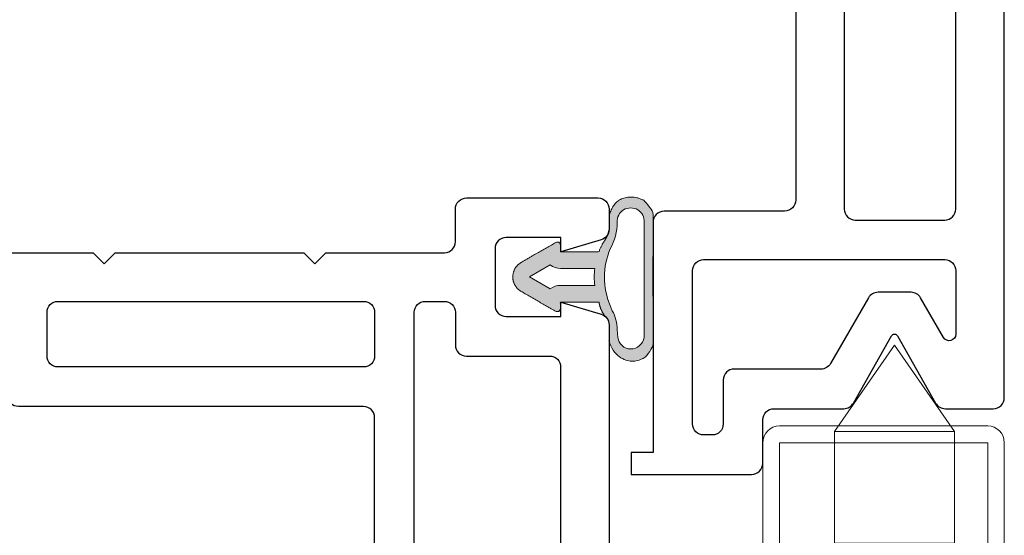
# Model space of a CAD drawing. Units: inches. Extents: x -24.2 to 71.1, y -21 to 28.8.
# Drawn here: x -20.1 to -18.3, y 5.3 to 6.2 of the extents above; entities that cross this region are included whole.
import ezdxf

# ---------------------------------------------------------------- set-up
doc = ezdxf.new("R2010")
doc.units = ezdxf.units.IN
doc.header["$MEASUREMENT"] = 0
doc.linetypes.add('HIDDEN3', pattern=[0.75, 0.5, -0.25])
doc.layers.get('0').update_dxf_attribs({"lineweight": 18})
for name, color, linetype, lineweight, true_color in [('HID', 6, 'Continuous', 18, 0xff00ff), ('P-MAIN_FRAME', 4, 'Continuous', 40, 0x00ffff), ('P-SASH', 1, 'Continuous', 40, 0xff0000), ('P-SCREEN', 2, 'Continuous', 18, 0xffff00), ('P-SCREEN_BOLT', 3, 'Continuous', 18, 0x00ff00)]:
    doc.layers.add(name, color=color, linetype=linetype, lineweight=lineweight, true_color=true_color)
doc.layers.add('None', color=7, linetype='Continuous', lineweight=5)

# ---------------------------------------------------------------- blocks, each defined once
blk = doc.blocks.new('177-D15')
at = {"lineweight": 25}
blk.add_lwpolyline([(-1.043622512817365, 1.263779640197754), (-1.314960479736328, 1.263779640197754), (-1.334646224975586, 1.283464908599854), (-1.354331970214844, 1.263779640197754), (-1.692913055419922, 1.263779640197754), (-1.71259880065918, 1.283464908599854), (-1.732284545898438, 1.263779640197754), (-1.944881439208984, 1.263779640197759, 0.4142135623730186), (-1.964567184448242, 1.243779640197754), (-1.964567184448228, 1.185039520263672, -0.4142135623732066), (-1.984567184448238, 1.165354251861572), (-2.22047233581543, 1.165354251861568, -0.4142135623730208), (-2.240158081054688, 1.185354251861573), (-2.240158081054702, 1.221515655517578, -0.3322624889985347), (-2.225832079756046, 1.240458767607467), (-2.153661727905273, 1.261810779571533), (-2.153661727905273, 1.236220359802246), (-2.055551071166974, 1.236220359802234, 0.414213562372923), (-2.035551071166978, 1.256220359802246), (-2.035551071166992, 1.357952575683597, 0.4142135623730828), (-2.055551071166988, 1.377952575683594), (-2.153661727905273, 1.377952575683594), (-2.153661727905273, 1.352362155914307), (-2.225832079756032, 1.373714167878367, -0.3322624889982422), (-2.240158081054673, 1.392892430019061), (-2.240158081054673, 2.617795448303224, -0.4142135623731281)], format="xyb", dxfattribs=at)
for points in [[(-1.910354119919319, 1.35078763961792), (-1.944881933547478, 1.35078763961792, -0.4142138227720817), (-1.964567184448242, 1.37047290802002), (-1.964567184448242, 1.429133415222168, 0.414213822772065), (-1.984252435349006, 1.448818683624268), (-2.133466655996727, 1.448818683624268, -0.4142622696842774), (-2.153148651123047, 1.468503952026367), (-2.153148651123047, 1.901180744171143, -0.414262269684269), (-2.133466655996727, 1.920866012573242), (-1.910354119919319, 1.920866012573242, -0.4142138227720983), (-1.890668869018555, 1.901180744171143), (-1.890668869018555, 1.37047290802002, -0.4142138227720734)], [(-0.8311042785644531, 1.741127014160193), (-0.8311042785644531, 1.901180744171143, 0.4142622696823582), (-0.8507862736906446, 1.920866012573242), (-1.799999731399041, 1.920866012579449, 0.4142138228644454), (-1.819684982299805, 1.901180744171143), (-1.819684982299805, 1.559173583984375, 0.4142138227720817), (-1.799999731399041, 1.539488315582275), (-1.180982654306007, 1.539488315582275, -0.4142622696842732), (-1.161300659179688, 1.519803047180176), (-1.161300659179688, 1.37047290802002, 0.41421382277209), (-1.141615408278923, 1.35078763961792), (-1.007789048437786, 1.35078763961792, 0.3021231894312155), (-0.9896385568857369, 1.362856648488636, 0.0001014899627261001), (-0.9896354675292969, 1.362864017486572)], [(-1.799999731399041, 1.468503952026367), (-1.251966541024757, 1.468503952026367, -0.4142622696842711), (-1.232284545898438, 1.448818683624268), (-1.232284545898438, 1.370472908020019, -0.4142622696842649), (-1.251966541024757, 1.35078763961792), (-1.799999731399041, 1.35078763961792, -0.4142138227720775), (-1.819684982299805, 1.37047290802002), (-1.819684982299805, 1.448818683624268, -0.4142138227720941)]]:
    blk.add_lwpolyline(points, format="xyb", close=True, dxfattribs=at)
blk = doc.blocks.new('Screen4')
at = {"layer": 'P-SCREEN', "color": 7}
for p, q in [((26.29521025493069, 0.2344277541419686), (26.84521025493069, 0.2344277541419686)), ((26.26521025493069, 0.1594277541419729), (26.26521025493069, 0.2044277541419675)), ((26.29521025493069, 0.2044277541419675), (26.29521025493069, 0.1594277541419729)), ((26.84521025493069, 0.2044277541419675), (26.29521025493069, 0.2044277541419675)), ((26.84521025493069, -0.1725722458580303), (26.84521025493069, 0.2044277541419675)), ((26.87521025493069, 0.2044277541419675), (26.87521025493069, -0.1725722458580321)), ((26.19521025493069, 0.1594277541419657), (26.26521025493069, 0.1594277541419729)), ((26.16521025493069, -0.05557224585802942), (26.16521025493069, 0.1294277541419717)), ((26.19521025493069, 0.1294277541419717), (26.19521025493069, -0.05557224585802942)), ((26.26521025493069, 0.1294277541419717), (26.19521025493069, 0.1294277541419717)), ((26.22521025493069, 0.09942775414197173), (26.39021025493069, 0.09942775414197173)), ((26.19521025493069, -0.05557224585802942), (26.19521025493069, 0.06942775414197058)), ((26.39021025493069, 0.06942775414197058), (26.22521025493069, 0.06942775414197058)), ((26.22521025493069, 0.06942775414197058), (26.22521025493069, -0.05557224585802942)), ((26.39021025493069, -0.1725722458580303), (26.39021025493069, 0.06942775414197058)), ((26.42021025493069, 0.06942775414197058), (26.42021025493069, -0.1725722458580303)), ((26.22521025493069, 0.004709061596629455), (26.2552102549307, 0.004709061596629455)), ((26.22521025493069, -0.05557224585802942), (26.22521025493069, 0.004709061596629455)), ((26.2552102549307, 0.004709061596629455), (26.2552102549307, -0.05557224585802942)), ((26.19521025493069, -0.05557224585802942), (26.22521025493069, -0.05557224585802942)), ((26.22521025493069, -0.05557224585802942), (26.19521025493069, -0.05557224585802942)), ((26.42021025493069, -0.1725722458580303), (26.84521025493069, -0.1725722458580303)), ((26.84521025493069, -0.2025722458580315), (26.42021025493069, -0.2025722458580315))]:
    blk.add_line(p, q, dxfattribs=at)
blk.add_circle((26.32532310416913, -0.001617457841482234), 0.06529376766527244, dxfattribs=at)
for centre, radius, start, end in [((26.29521025493069, 0.2044277541419675), 0.03000000000000114, 90, 180), ((26.84521025493069, 0.2044277541419675), 0.03000000000000226, 0, 90), ((26.19521025493069, 0.129427754141969), 0.02999999999999402, 89.99999999999145, 179.9999999999948), ((26.26521025493069, 0.159427754141973), 0.03000000000000114, 270, 359.9999999999998), ((26.22521025493069, 0.06942775414197071), 0.03000000000000114, 90, 180.0000000000002), ((26.39021025493069, 0.06942775414197044), 0.03000000000000226, 2.273736754432321e-13, 90), ((26.21021025493069, -0.05557224585802943), 0.04500000000000115, 180, 0), ((26.42021025493069, -0.1725722458580303), 0.03000000000000226, 180, 270), ((26.84521025493069, -0.1725722458580312), 0.03000000000000114, 270, 359.9999999999984), ((26.84521025493069, -0.1725722458580487), 0.02999999999998379, 270.0000000000171, 303.5573097619283)]:
    blk.add_arc(centre, radius, start, end, dxfattribs=at)
blk = doc.blocks.new('Group-39-1')
at = {"layer": 'P-MAIN_FRAME', "color": 7, "lineweight": 25}
blk.add_lwpolyline([(-22.77464018096576, 3.959945109106846), (-22.77464018096578, 3.334590380408117, -0.414213562373095), (-22.79464018096577, 3.314590380408116), (-23.01054660389871, 3.314590380408116, 0.4142135623731688), (-23.03054660389872, 3.294590380408119), (-23.03054660389872, 2.881519720770671), (-23.06991555124572, 2.881519720770671), (-23.06991555124572, 2.842149819749356), (-22.85369423776916, 2.842149819749356, 0.4142135623731688), (-22.83369423776916, 2.862149819749352), (-22.83369423776916, 2.94025984070476, -0.414213562372964), (-22.81369423776916, 2.960259840704752), (-22.68857979136831, 2.960259840704752, 0.2696821150393062), (-22.67119500016757, 2.970372018148375), (-22.60269090470447, 3.090816068315263, -0.5816680414961651), (-22.59226002998101, 3.090816068315263), (-22.52375593469035, 2.970372018166081, 0.2696821153125117), (-22.50637114347953, 2.960259840704752), (-22.4206243728603, 2.960259840704752, 0.4142135623732262), (-22.40062437286031, 2.980259840704753), (-22.4006243728603, 5.282779600836594, 0.4142135623732425)], format="xyb", dxfattribs=at)
for points in [[(-22.68763202259988, 3.976283476569003), (-22.68763202259988, 3.318252012945956, 0.4142316441986471), (-22.66794812836267, 3.298566903489584), (-22.50731642546342, 3.298566903489584, 0.4142316441986554), (-22.48763253122619, 3.318252012945956), (-22.48763253122619, 3.976283476569003, 0.4142299716952315), (-22.50731669679979, 3.995968744971099), (-22.66794785702627, 3.995968744971099, 0.4142135623732282), (-22.68763202263077, 3.976284579366608)], [(-22.71233091582905, 3.041086600043131, -0.2679571192200303), (-22.72937758777731, 3.031244363206384), (-22.88499802813308, 3.031244363206384, 0.4142928934874185), (-22.90467812448791, 3.011558935858559), (-22.90467812448791, 2.932819451707361, -0.414196002663194), (-22.92436473207098, 2.913134024359538), (-22.93987700869895, 2.913134024359538, -0.4142282991514957), (-22.95956144561421, 2.932819451707362), (-22.95956144561421, 3.207897271531583, -0.4142316441984473), (-22.93987755137698, 3.227582380987953), (-22.68763202259988, 3.227582380987953), (-22.50731642546342, 3.227582380987953, -0.4142316441985888), (-22.48763253122619, 3.207897271531577), (-22.48763253122619, 3.093849903164062, -0.3394453957355579), (-22.49638691744012, 3.082441484527803, -0.3394453957354955), (-22.50967258046121, 3.087944433905432), (-22.55081027577372, 3.159197256781408, 0.2679894158111276), (-22.5678545758767, 3.169039493618161), (-22.62709271556048, 3.169039493618161, 0.2679571192200592), (-22.64413938750873, 3.159197256781408)]]:
    blk.add_lwpolyline(points, format="xyb", close=True, dxfattribs=at)
blk = doc.blocks.new('Alumet-Screen-Bolt')
at = {"layer": 'P-SCREEN_BOLT', "color": 7, "lineweight": 13}
for p, q in [((35.39810917997328, 6.60565800263771), (35.32321832285861, 6.562419746122713)), ((35.34810917997327, 6.605658002637708), (35.32321832285861, 6.591287259582194)), ((35.32321832285861, 6.478158002637706), (35.32321832285861, 6.605658002637706)), ((35.32321832285861, 6.60565800263768), (35.42321832285862, 6.605658002637677)), ((35.42321832285862, 6.563209681231588), (35.3496956734872, 6.605658002637708)), ((35.42321832285862, 6.59207719469107), (35.3996956734872, 6.605658002637708)), ((35.42321832285862, 6.478158002637706), (35.42321832285862, 6.605658002637706)), ((34.32321832285861, 6.478158002637706), (34.47821832285861, 6.585658002637706)), ((35.42321832285862, 6.534342167772107), (35.32321832285861, 6.592077194691079)), ((35.42321832285862, 6.591287259582203), (35.32321832285861, 6.533552232663234)), ((35.22321832285861, 6.478158002637717), (35.22321832285861, 6.573158002637705)), ((35.42321832285862, 6.505474654312626), (35.32321832285861, 6.563209681231595)), ((35.42321832285862, 6.56241974612272), (35.32321832285861, 6.504684719203753)), ((35.42053215145224, 6.478158002637707), (35.32321832285861, 6.534342167772114)), ((35.42321832285862, 6.533552232663241), (35.32727270200824, 6.478158002637708)), ((35.37053215145225, 6.478158002637706), (35.32321832285861, 6.505474654312631)), ((35.42321832285862, 6.504684719203759), (35.37727270200824, 6.478158002637708)), ((34.32321832285861, 6.478158002637708), (34.47821832285861, 6.370658002637708)), ((35.12321832285861, 6.478158002637708), (35.12321832285861, 6.415658002637708)), ((35.22321832285861, 6.478158002637697), (35.22321832285861, 6.383158002637709)), ((35.32321832285861, 6.478158002637708), (35.32321832285861, 6.350658002637707)), ((35.42053215145224, 6.478158002637707), (35.32321832285861, 6.421973837503299)), ((35.37053215145225, 6.478158002637708), (35.32321832285861, 6.450841350962781)), ((35.42321832285862, 6.422763772612172), (35.32727270200824, 6.478158002637706)), ((35.42321832285862, 6.451631286071655), (35.37727270200824, 6.478158002637706)), ((35.42321832285862, 6.478158002637708), (35.42321832285862, 6.350658002637707)), ((35.42321832285862, 6.393896259152693), (35.32321832285861, 6.45163128607166)), ((35.42321832285862, 6.450841350962787), (35.32321832285861, 6.393106324043818)), ((35.42321832285862, 6.365028745693211), (35.32321832285861, 6.422763772612179)), ((35.42321832285862, 6.421973837503306), (35.32321832285861, 6.364238810584335)), ((35.39810917997328, 6.350658002637704), (35.32321832285861, 6.3938962591527)), ((35.42321832285862, 6.393106324043824), (35.3496956734872, 6.350658002637706)), ((35.34810917997327, 6.350658002637706), (35.32321832285861, 6.36502874569322)), ((35.42321832285862, 6.364238810584343), (35.3996956734872, 6.350658002637704)), ((35.32321832285861, 6.350658002637707), (35.42321832285862, 6.350658002637707))]:
    blk.add_line(p, q, dxfattribs=at)
at = {"layer": 'P-SCREEN_BOLT', "color": 7, "linetype": 'HIDDEN3', "lineweight": 13}
for p, q in [((34.47821832285862, 6.585658002637706), (34.67821832285861, 6.585658002637705)), ((34.47821832285861, 6.478158002637706), (34.47821832285862, 6.585658002637706)), ((34.67821832285861, 6.478158002637706), (34.67821832285861, 6.585658002637705)), ((34.67821832285861, 6.540658002637705), (35.12321832285862, 6.540658002637705)), ((35.12321832285861, 6.478158002637706), (35.12321832285861, 6.540658002637705)), ((35.12321832285862, 6.532158002637705), (35.22321832285861, 6.532158002637704)), ((34.47821832285861, 6.478158002637708), (34.47821832285862, 6.370658002637708)), ((34.67821832285861, 6.478158002637708), (34.67821832285861, 6.370658002637708)), ((34.67821832285861, 6.415658002637708), (35.12321832285862, 6.415658002637708)), ((35.12321832285862, 6.424158002637707), (35.22321832285861, 6.424158002637709)), ((34.47821832285862, 6.370658002637708), (34.67821832285861, 6.370658002637708))]:
    blk.add_line(p, q, dxfattribs=at)
at = {"layer": 'P-SCREEN_BOLT', "color": 7, "lineweight": 13}
for centre, radius, start, end in [((35.22442965819177, 6.739526970843364), 0.166373378023965, 269.582835810657, 306.4254874011752), ((35.22442965819177, 6.21678903443205), 0.1663733780239644, 53.57451259882474, 90.41716418934304)]:
    blk.add_arc(centre, radius, start, end, dxfattribs=at)

msp = doc.modelspace()

# ---------------------------------------------------------------- hatches: boundary and pattern name
at = {"layer": 'None', "linetype": 'Continuous', "lineweight": 0}
h = msp.add_hatch(color=255, dxfattribs=at)
h.paths.add_polyline_path([(-19.04559819879053, 5.830802982423057), (-19.04567028333885, 5.830398040965747), (-19.04574542855925, 5.829993656295164), (-19.04582363015302, 5.829589851544464), (-19.04590488364654, 5.829186649813634), (-19.04598918439165, 5.82878407416816), (-19.04607652756587, 5.828382147637718), (-19.04616690817263, 5.827980893214845), (-19.04626032104165, 5.827580333853633), (-19.04635676082918, 5.827180492468411), (-19.04645622201829, 5.826781391932435), (-19.04655869891921, 5.826383055076583), (-19.04666418566969, 5.825985504688043), (-19.04677267623525, 5.825588763509013), (-19.04688416440962, 5.825192854235401), (-19.046998643815, 5.824797799515524), (-19.04711610790252, 5.824403621948814), (-19.04723654995254, 5.824010344084524), (-19.04735996307508, 5.823617988420439), (-19.04748634021019, 5.823226577401591), (-19.04761567412836, 5.822836133418971), (-19.04774795743094, 5.822446678808246), (-19.04788318255054, 5.822058235848491), (-19.04802134175151, 5.821670826760909), (-19.04816242713033, 5.821284473707554), (-19.0483064306161, 5.820899198790073), (-19.04845334397099, 5.820515024048436), (-19.04860315879068, 5.820131971459677), (-19.0487558665049, 5.819750062936635), (-19.04891145837788, 5.819369320326704), (-19.04906992550885, 5.818989765410579), (-19.04923125883258, 5.818611419901012), (-19.04939544911986, 5.818234305441573), (-19.04956248697804, 5.817858443605404), (-19.04973236285159, 5.817483855893993), (-19.04990506702262, 5.817110563735939), (-19.05008058961144, 5.81673858848573), (-19.05025892057714, 5.816367951422516), (-19.05044004971814, 5.815998673748897), (-19.05062396667281, 5.815630776589709), (-19.05081066092002, 5.815264280990811), (-19.05100012177978, 5.814899207917888), (-19.05119233841382, 5.814535578255246), (-19.05138729982623, 5.814173412804621), (-19.05158499486408, 5.813812732283989), (-19.05178541221806, 5.813453557326373), (-19.05198854042313, 5.813095908478676), (-19.05219436785918, 5.812739806200495), (-19.05240288275167, 5.812385270862958), (-19.05261407317234, 5.812032322747548), (-19.05282792703987, 5.811680982044956), (-19.05304443212056, 5.811331268853917), (-19.05326357602908, 5.810983203180063), (-19.0534853462291, 5.810636804934779), (-19.05370973003409, 5.810292093934062), (-19.05393671460797, 5.80994908989739), (-19.05416628696591, 5.809607812446593), (-19.05439843397504, 5.80926828110473), (-19.05463314235519, 5.808930515294971), (-19.05487039867967, 5.808594534339489), (-19.05511018937605, 5.808260357458353), (-19.05535250072689, 5.807928003768426), (-19.05559731887057, 5.807597492282277), (-19.05584462980208, 5.807268841907087), (-19.05609441937378, 5.806942071443574), (-19.05623320535149, 5.806696264269027), (-19.05637143588158, 5.806450144308004), (-19.05650911025911, 5.806203712815632), (-19.056646227782, 5.805956971048637), (-19.05678278775098, 5.805709920265327), (-19.05691878946964, 5.805462561725585), (-19.05705423224442, 5.805214896690863), (-19.05718911538459, 5.804966926424179), (-19.0573234382023, 5.804718652190102), (-19.05745720001253, 5.804470075254757), (-19.05759040013315, 5.804221196885811), (-19.05772303788487, 5.803972018352464), (-19.05785511259128, 5.803722540925454), (-19.05798662357885, 5.803472765877038), (-19.0581175701769, 5.803222694480992), (-19.05824795171765, 5.802972328012602), (-19.0583777675362, 5.802721667748663), (-19.05850701697052, 5.802470714967464), (-19.05863569936147, 5.802219470948788), (-19.05876381405283, 5.801967936973904), (-19.05889136039123, 5.801716114325555), (-19.05901833772625, 5.801464004287961), (-19.05914474541032, 5.801211608146807), (-19.05927058279881, 5.800958927189234), (-19.05939584924999, 5.800705962703839), (-19.05952054412504, 5.800452715980663), (-19.05964466678805, 5.800199188311186), (-19.05976821660603, 5.799945380988323), (-19.05989119294892, 5.799691295306412), (-19.06001359518957, 5.799436932561213), (-19.06013542270377, 5.799182294049898), (-19.06025667487025, 5.798927381071046), (-19.06037735107065, 5.798672194924634), (-19.06049745068955, 5.798416736912033), (-19.06061697311449, 5.798161008336002), (-19.06073591773594, 5.797905010500678), (-19.06085428394732, 5.797648744711571), (-19.06097207114499, 5.797392212275559), (-19.06108927872828, 5.797135414500877), (-19.06120590609947, 5.796878352697117), (-19.06132195266379, 5.796621028175215), (-19.06143741782943, 5.796363442247447), (-19.06155230100757, 5.796105596227422), (-19.06166660161234, 5.795847491430075), (-19.06178031906082, 5.795589129171663), (-19.06189345277312, 5.795330510769755), (-19.06200600217226, 5.795071637543224), (-19.06211796668429, 5.794812510812244), (-19.06222934573822, 5.794553131898283), (-19.06234013876605, 5.794293502124093), (-19.06245034520278, 5.794033622813708), (-19.06255996448638, 5.793773495292431), (-19.06266899605783, 5.793513120886834), (-19.0627774393611, 5.793252500924746), (-19.06288529384316, 5.79299163673525), (-19.06299255895399, 5.792730529648672), (-19.06309923414656, 5.792469180996578), (-19.06320531887688, 5.792207592111769), (-19.06331081260394, 5.791945764328266), (-19.06341571478974, 5.791683698981309), (-19.06352002489933, 5.791421397407355), (-19.06362374240076, 5.791158860944058), (-19.06372686676509, 5.790896090930275), (-19.06382939746644, 5.790633088706041), (-19.13287786139506, 5.790633088706032), (-19.13287786139509, 5.801228460420852), (-19.13289589934929, 5.801519391849027), (-19.13291782895574, 5.801803860788594), (-19.13294365021443, 5.802081867239552), (-19.13297336312538, 5.802353411201903), (-19.13300696768857, 5.802618492675647), (-19.13304446390401, 5.802877111660782), (-19.13308585177169, 5.803129268157308), (-19.13313113129163, 5.803374962165227), (-19.13318030246381, 5.803614193684538), (-19.13323336528824, 5.803846962715242), (-19.13329031976491, 5.804073269257337), (-19.13335116589383, 5.804293113310825), (-19.13341590367501, 5.804506494875705), (-19.13348453310843, 5.804713413951976), (-19.1335570541941, 5.804913870539639), (-19.13363346693201, 5.805107864638694), (-19.13371377132217, 5.805295396249143), (-19.13379796736458, 5.805476465370982), (-19.13388605505924, 5.805651072004213), (-19.13397803440614, 5.805819216148838), (-19.13407390540529, 5.805980897804854), (-19.1341736680567, 5.806136116972262), (-19.13427732236035, 5.806284873651061), (-19.13438486831624, 5.806427167841253), (-19.13449630592438, 5.806562999542837), (-19.13461163518478, 5.806692368755813), (-19.13473085609742, 5.806815275480181), (-19.1348539686623, 5.806931719715942), (-19.13498097287943, 5.807041701463094), (-19.13511186874882, 5.807145220721639), (-19.13524665627044, 5.807242277491575), (-19.13538533544432, 5.807332871772903), (-19.13552790627044, 5.807417003565623), (-19.13567436874881, 5.807494672869735), (-19.13582472287943, 5.807565879685241), (-19.13597896866229, 5.807630624012137), (-19.1361371060974, 5.807688905850426), (-19.13629913518477, 5.807740725200105), (-19.13646505592438, 5.807786082061179), (-19.13663486831624, 5.807824976433643), (-19.13680857236034, 5.807857408317501), (-19.13698616805669, 5.807883377712749), (-19.13716765540529, 5.80790288461939), (-19.13735303440614, 5.807915929037422), (-19.13754230505923, 5.807922510966848), (-19.13773546736458, 5.807922630407665), (-19.13793252132217, 5.807916287359873), (-19.138133466932, 5.807903481823475), (-19.13833830419409, 5.807884213798468), (-19.13854703310842, 5.807858483284853), (-19.138759653675, 5.80782629028263), (-19.13897616589383, 5.8077876347918), (-19.13919656976491, 5.807742516812361), (-19.13942086528823, 5.807690936344315), (-19.1396490524638, 5.807632893387661), (-19.13988113129162, 5.807568387942398), (-19.14011710177168, 5.807497420008528), (-19.140356963904, 5.80741998958605), (-19.14060071768856, 5.807336096674963), (-19.14084836312536, 5.807245741275269), (-19.14109990021442, 5.807148923386967), (-19.14135532895573, 5.807045643010056), (-19.14161464934927, 5.806935900144538), (-19.14187786139508, 5.806819694790413), (-19.20332588825181, 5.771342659943523), (-19.20374897057761, 5.771093756129998), (-19.20416792377133, 5.770837963275787), (-19.20458263566906, 5.770575349862823), (-19.2049929952424, 5.770305986199066), (-19.20539889262818, 5.770029944399683), (-19.20580021915785, 5.769747298367738), (-19.20619686738659, 5.76945812377441), (-19.20658873112208, 5.769162498038727), (-19.20697570545292, 5.76886050030685), (-19.20735768677672, 5.768552211430872), (-19.20773457282786, 5.768237713947181), (-19.20810626270482, 5.76791709205436), (-19.20847265689723, 5.767590431590639), (-19.2088336573125, 5.767257820010926), (-19.20918916730211, 5.766919346363382), (-19.20953909168741, 5.766575101265587), (-19.20988333678521, 5.76622517688028), (-19.21022181043275, 5.765869666890676), (-19.21055442201246, 5.765508666475402), (-19.21088108247618, 5.765142272282993), (-19.21120170436901, 5.764770582406037), (-19.2115162018527, 5.764393696354901), (-19.21182449072868, 5.764011715031094), (-19.21212648846056, 5.763624740700253), (-19.21242211419624, 5.763232876964764), (-19.21271128878956, 5.762836228736025), (-19.21299393482151, 5.762434902206358), (-19.2132699766209, 5.762029004820579), (-19.21353934028465, 5.761618645247234), (-19.21380195369762, 5.761203933349503), (-19.21405774655183, 5.760784980155788), (-19.21430665036535, 5.760361897829991), (-19.21454859850062, 5.759934799641481), (-19.21478352618227, 5.75950379993477), (-19.21501137051447, 5.759069014098904), (-19.2152320704978, 5.758630558536561), (-19.21544556704552, 5.7581885506329), (-19.21565180299945, 5.757743108724123), (-19.21585072314524, 5.757294352065801), (-19.21604227422716, 5.756842400800943), (-19.21622640496234, 5.756387375927831), (-19.21640306605454, 5.755929399267628), (-19.21657221020731, 5.755468593431758), (-19.21673379213667, 5.755005081789085), (-19.21688776858324, 5.754538988432887), (-19.21703409832379, 5.754070438147624), (-19.21717274218231, 5.753599556375539), (-19.21730366304049, 5.753126469183066), (-19.21742682584766, 5.752651303227088), (-19.21754219763014, 5.752174185721021), (-19.21764974750013, 5.751695244400759), (-19.21774944666392, 5.751214607490473), (-19.21784126842963, 5.750732403668289), (-19.21792518821437, 5.750248762031827), (-19.21800118355076, 5.74976381206365), (-19.21806923409303, 5.74927768359659), (-19.21812932162241, 5.748790506778995), (-19.21818143005199, 5.748302412039876), (-19.2182255454311, 5.747813530054), (-19.21826165594898, 5.747323991706893), (-19.21828975193797, 5.746833928059811), (-19.21830982587611, 5.746343470314642), (-19.2183218723891, 5.745852749778784), (-19.21832588825182, 5.745361897829989), (-19.2183218723891, 5.744871045881194), (-19.21830982587611, 5.744380325345335), (-19.21828975193797, 5.743889867600166), (-19.21826165594898, 5.743399803953084), (-19.2182255454311, 5.742910265605978), (-19.21818143005199, 5.742421383620101), (-19.21812932162241, 5.741933288880983), (-19.21806923409303, 5.741446112063386), (-19.21800118355076, 5.740959983596327), (-19.21792518821437, 5.74047503362815), (-19.21784126842963, 5.739991391991689), (-19.21774944666392, 5.739509188169504), (-19.21764974750013, 5.739028551259219), (-19.21754219763014, 5.738549609938956), (-19.21742682584766, 5.73807249243289), (-19.21730366304049, 5.737597326476912), (-19.21717274218231, 5.737124239284439), (-19.21703409832379, 5.736653357512353), (-19.21688776858324, 5.73618480722709), (-19.21673379213667, 5.735718713870892), (-19.21657221020731, 5.73525520222822), (-19.21640306605454, 5.734794396392349), (-19.21622640496234, 5.734336419732146), (-19.21604227422716, 5.733881394859035), (-19.21585072314524, 5.733429443594176), (-19.21565180299945, 5.732980686935855), (-19.21544556704552, 5.732535245027078), (-19.2152320704978, 5.732093237123417), (-19.21501137051447, 5.731654781561073), (-19.21478352618227, 5.731219995725207), (-19.21454859850062, 5.730788996018497), (-19.21430665036535, 5.730361897829987), (-19.21405774655183, 5.729938815504189), (-19.21380195369762, 5.729519862310475), (-19.21353934028465, 5.729105150412744), (-19.2132699766209, 5.728694790839398), (-19.21299393482151, 5.72828889345362), (-19.21271128878956, 5.727887566923952), (-19.21242211419624, 5.727490918695213), (-19.21212648846056, 5.727099054959725), (-19.21182449072868, 5.726712080628884), (-19.2115162018527, 5.726330099305077), (-19.21120170436901, 5.72595321325394), (-19.21088108247618, 5.725581523376984), (-19.21055442201246, 5.725215129184575), (-19.21022181043275, 5.7248541287693), (-19.20988333678521, 5.724498618779698), (-19.20953909168741, 5.72414869439439), (-19.20918916730211, 5.723804449296595), (-19.2088336573125, 5.723465975649051), (-19.20847265689723, 5.723133364069337), (-19.20810626270482, 5.722806703605617), (-19.20773457282786, 5.722486081712795), (-19.20735768677672, 5.722171584229104), (-19.20697570545292, 5.721863295353128), (-19.20658873112207, 5.72156129762125), (-19.20619686738659, 5.721265671885567), (-19.20580021915785, 5.720976497292239), (-19.20539889262818, 5.720693851260294), (-19.2049929952424, 5.720417809460911), (-19.20458263566906, 5.720148445797154), (-19.20416792377133, 5.71988583238419), (-19.20374897057761, 5.71963003952998), (-19.20332588825181, 5.719381135716453), (-19.14187786139508, 5.683904100869579), (-19.14165300981804, 5.68380894084797), (-19.14143083210059, 5.683719379235987), (-19.14121132824273, 5.68363541603363), (-19.14099449824445, 5.683557051240898), (-19.14078034210577, 5.683484284857793), (-19.14056885982667, 5.683417116884313), (-19.14036005140716, 5.68335554732046), (-19.14015391684724, 5.683299576166231), (-19.13995045614691, 5.683249203421629), (-19.13974966930617, 5.683204429086652), (-19.13955155632501, 5.683165253161302), (-19.13935611720345, 5.683131675645577), (-19.13916335194147, 5.683103696539478), (-19.13897326053909, 5.683081315843005), (-19.13878584299629, 5.683064533556157), (-19.13860109931307, 5.683053349678936), (-19.13841902948945, 5.68304776421134), (-19.13823963352542, 5.683047777153369), (-19.13806291142097, 5.683053388505025), (-19.13788886317612, 5.683064598266307), (-19.13771748879086, 5.683081406437214), (-19.13754878826517, 5.683103813017748), (-19.13738276159908, 5.683131818007906), (-19.13721940879258, 5.683165421407692), (-19.13705872984566, 5.683204623217103), (-19.13690072475834, 5.683249423436139), (-19.13674539353061, 5.683299822064802), (-19.13659273616246, 5.68335581910309), (-19.13644275265389, 5.683417414551004), (-19.13629544300493, 5.683484608408543), (-19.13615080721554, 5.683557400675708), (-19.13600884528574, 5.683635791352499), (-19.13586955721553, 5.683719780438916), (-19.13573294300492, 5.683809367934959), (-19.13559900265389, 5.683904553840627), (-19.13546773616245, 5.684005338155922), (-19.1353391435306, 5.684111720880843), (-19.13521322475834, 5.684223702015388), (-19.13508997984567, 5.68434128155956), (-19.13496940879258, 5.684464459513358), (-19.13485151159908, 5.684593235876783), (-19.13473628826517, 5.684727610649832), (-19.13462373879085, 5.684867583832507), (-19.13451386317612, 5.685013155424809), (-19.13440666142098, 5.685164325426735), (-19.13430213352543, 5.685321093838287), (-19.13420027948946, 5.685483460659466), (-19.13410109931308, 5.68565142589027), (-19.13400459299629, 5.685824989530699), (-19.1339107605391, 5.686004151580756), (-19.13381960194148, 5.686188912040437), (-19.13373111720345, 5.686379270909745), (-19.13364530632502, 5.686575228188678), (-19.13356216930617, 5.686776783877237), (-19.13348170614691, 5.686983937975421), (-19.13340391684725, 5.687196690483232), (-19.13332880140717, 5.687415041400669), (-19.13325635982668, 5.687638990727732), (-19.13318659210577, 5.687868538464419), (-19.13311949824446, 5.688103684610732), (-19.13305507824274, 5.688344429166673), (-19.1329933321006, 5.688590772132239), (-19.13293425981805, 5.68884271350743), (-19.13287786139509, 5.689100253292247), (-19.13287786139506, 5.700090706953931), (-19.06382939746641, 5.700090706953931), (-19.06381143206057, 5.699978860401906), (-19.06373994356737, 5.699545044351025), (-19.06366493749199, 5.699111822630288), (-19.06358641877256, 5.698679223761401), (-19.06350439257845, 5.69824727622507), (-19.06341886430998, 5.697816008459112), (-19.06332983959799, 5.697385448856597), (-19.06323732430356, 5.696955625763968), (-19.06314132451753, 5.69652656747918), (-19.06304184656018, 5.696098302249837), (-19.06293889698077, 5.695670858271329), (-19.06283248255712, 5.695244263684982), (-19.06272261029515, 5.694818546576197), (-19.06260928742845, 5.694393734972606), (-19.06249252141778, 5.693969856842227), (-19.06237231995057, 5.693546940091622), (-19.06224869094044, 5.693125012564057), (-19.06212164252667, 5.692704102037672), (-19.06199118307366, 5.692284236223655), (-19.06185732117036, 5.691865442764408), (-19.06172006562975, 5.691447749231738), (-19.06157942548823, 5.691031183125034), (-19.06143541000501, 5.690615771869462), (-19.06128802866154, 5.690201542814155), (-19.06113729116087, 5.689788523230415), (-19.06098320742699, 5.689376740309916), (-19.06082578760419, 5.688966221162915), (-19.06066504205642, 5.688556992816469), (-19.06050098136657, 5.68814908221265), (-19.06033361633578, 5.687742516206779), (-19.06016295798274, 5.687337321565648), (-19.05998901754297, 5.686933524965768), (-19.05981180646805, 5.686531152991608), (-19.05963133642492, 5.686130232133842), (-19.05944761929504, 5.68573078878761), (-19.05926066717366, 5.685332849250777), (-19.05907049236902, 5.684936439722206), (-19.05887710740152, 5.684541586300023), (-19.05868052500291, 5.684148314979915), (-19.05848075811545, 5.6837566516534), (-19.05827781989104, 5.68336662210614), (-19.05807172369039, 5.68297825201623), (-19.05786248308209, 5.682591566952512), (-19.05765011184178, 5.682206592372895), (-19.05743462395119, 5.681823353622675), (-19.05721603359724, 5.681441875932866), (-19.0569943551711, 5.681062184418543), (-19.05676960326727, 5.680684304077186), (-19.05654179268256, 5.680308259787028), (-19.05631093841519, 5.679934076305432), (-19.05607705566375, 5.679561778267247), (-19.05584015982619, 5.679191390183192), (-19.05560026649886, 5.678822936438241), (-19.05535739147546, 5.678456441290022), (-19.05511155074596, 5.678091928867213), (-19.05486276049561, 5.677729423167955), (-19.05461103710384, 5.677368948058279), (-19.05435639714317, 5.677010527270527), (-19.05409885737816, 5.676654184401791), (-19.05383843476426, 5.67629994291236), (-19.05357514644674, 5.67594782612418), (-19.05330900975952, 5.67559785721931), (-19.05304004222404, 5.675250059238403), (-19.05276826154814, 5.674904455079186), (-19.05249368562484, 5.674561067494952), (-19.05242265199844, 5.674472967264668), (-19.05239484897101, 5.674449458611777), (-19.05219311969062, 5.674276478541596), (-19.0519938048772, 5.674100721856391), (-19.05179694274502, 5.673922222253694), (-19.05160257103816, 5.673741013956935), (-19.05141072702315, 5.673557131708876), (-19.05122144748194, 5.67337061076495), (-19.05103476870476, 5.673181486886506), (-19.05085072648324, 5.672989796333944), (-19.05066935610347, 5.672795575859775), (-19.05049069233929, 5.672598862701561), (-19.0503147694456, 5.672399694574787), (-19.05014162115182, 5.67219810966562), (-19.04997128065536, 5.6719941466236), (-19.04980378061531, 5.671787844554216), (-19.0496391531462, 5.671579243011417), (-19.04947742981176, 5.671368381990025), (-19.04931864161894, 5.671155301918069), (-19.04916281901192, 5.670940043649034), (-19.04900999186632, 5.670722648454027), (-19.04886018948343, 5.670503158013861), (-19.0487134405846, 5.670281614411069), (-19.04856977330576, 5.670058060121836), (-19.04842921519198, 5.669832538007848), (-19.04829179319226, 5.669605091308079), (-19.04815753365425, 5.669375763630505), (-19.04802646231934, 5.669144598943737), (-19.0478986043176, 5.668911641568588), (-19.04777398416304, 5.668676936169586), (-19.04765262574886, 5.668440527746402), (-19.0475345523429, 5.668202461625225), (-19.04741978658319, 5.667962783450074), (-19.04730835047359, 5.667721539174041), (-19.04720026537952, 5.667478775050483), (-19.04709555202397, 5.667234537624163), (-19.04699423048347, 5.666988873722307), (-19.04689632018421, 5.666741830445643), (-19.04680183989838, 5.666493455159365), (-19.04671080774052, 5.666243795484046), (-19.04662324116407, 5.665992899286518), (-19.04653915695803, 5.665740814670686), (-19.04645857124371, 5.665487589968311), (-19.04638149947169, 5.665233273729736), (-19.0463079564188, 5.664977914714591), (-19.04623795618533, 5.664721561882424), (-19.04617151219231, 5.664464264383338), (-19.04610863717893, 5.664206071548547), (-19.04604934320011, 5.66394703288093), (-19.04599364162419, 5.663687198045535), (-19.04594154313073, 5.663426616860058), (-19.0458930577085, 5.663165339285292), (-19.04584819465352, 5.662903415415546), (-19.04580696256731, 5.662640895469043), (-19.04576936935523, 5.662377829778292), (-19.04573542222495, 5.662114268780435), (-19.04570512768512, 5.661850263007579), (-19.04567849154405, 5.661585863077107), (-19.04565551890863, 5.661321119681972), (-19.04563621418339, 5.661056083580982), (-19.04562058106956, 5.660790805589062), (-19.04560862256449, 5.660525336567515), (-19.04560034096093, 5.66025972741427), (-19.04559573784672, 5.659994029054124), (-19.04559481410439, 5.659728292428975), (-19.04559756991106, 5.659462568488062), (-19.04559819879055, 5.659426207921577), (-19.04559819879055, 5.631182311541632), (-19.04559758203388, 5.631179192279173), (-19.04546335328388, 5.630524677658238), (-19.04531988418592, 5.6298721262317), (-19.04516720341995, 5.629221668446712), (-19.04500534150736, 5.628573434331907), (-19.04483433080485, 5.627927553471395), (-19.04465420549805, 5.627284154978863), (-19.04446500159456, 5.626643367471765), (-19.04426675691688, 5.626005319045612), (-19.04405951109475, 5.62537013724836), (-19.04384330555731, 5.624737949054922), (-19.04361818352472, 5.624108880841776), (-19.04338418999963, 5.623483058361705), (-19.0431413717581, 5.622860606718661), (-19.04288977734029, 5.622241650342758), (-19.04262945704074, 5.621626312965388), (-19.04236046289833, 5.621014717594497), (-19.04208284868586, 5.620406986489995), (-19.04179666989932, 5.619803241139305), (-19.04150198374677, 5.619203602233091), (-19.04119884913695, 5.618608189641122), (-19.04088732666744, 5.618017122388317), (-19.04056747861261, 5.617430518630943), (-19.04023936891112, 5.616848495633), (-19.03990306315317, 5.616271169742786), (-19.03955862856737, 5.615698656369622), (-19.03920613400732, 5.615131069960796), (-19.03884564993784, 5.614568523978683), (-19.03847724842085, 5.614011130878054), (-19.03810100310103, 5.613459002083607), (-19.03771698919103, 5.612912247967685), (-19.0373252834565, 5.612370977828217), (-19.03692596420067, 5.611835299866867), (-19.03651911124878, 5.611305321167404), (-19.03610480593206, 5.610781147674297), (-19.03568313107147, 5.610262884171532), (-19.03525417096121, 5.609750634261673), (-19.0348180113518, 5.609244500345145), (-19.03437473943295, 5.608744583599767), (-19.03392444381617, 5.608250983960524), (-19.03346721451703, 5.607763800099591), (-19.03300314293715, 5.607283129406609), (-19.03253232184595, 5.606809067969215), (-19.03205484536209, 5.606341710553835), (-19.03157080893469, 5.605881150586737), (-19.0310803093242, 5.605427480135359), (-19.03058344458308, 5.604980789889902), (-19.03008031403623, 5.604541169145202), (-19.02957101826108, 5.604108705782876), (-19.0290556590675, 5.603683486253759), (-19.02853433947749, 5.60326559556062), (-19.02800716370452, 5.60285511724117), (-19.02747423713274, 5.602452133351361), (-19.02693566629593, 5.602056724448985), (-19.02639155885613, 5.601668969577571), (-19.0258420235822, 5.601288946250579), (-19.02528717032804, 5.600916730435912), (-19.02472711001061, 5.600552396540721), (-19.02416195458779, 5.600196017396538), (-19.023591817036, 5.599847664244718), (-19.02301681132759, 5.599507406722187), (-19.02243705240807, 5.599175312847534), (-19.02185265617314, 5.598851449007407), (-19.0212637394455, 5.59853587994324), (-19.02067041995154, 5.598228668738319), (-19.02066758621007, 5.598227226784462), (-19.02009779354495, 5.597943384494044), (-19.01952323775455, 5.597669311929266), (-19.0189440863365, 5.597405088989262), (-19.0183605081282, 5.597150792701751), (-19.01777267325754, 5.596906497200571), (-19.01718075309338, 5.596672273704085), (-19.0165849201955, 5.596448190494408), (-19.01598534826438, 5.596234312897501), (-19.01538221209049, 5.596030703264129), (-19.0147756875034, 5.595837420951685), (-19.01416595132046, 5.595654522306889), (-19.01355318129531, 5.595482060649349), (-19.012937556066, 5.595320086256033), (-19.01231925510297, 5.595168646346602), (-19.0116984586567, 5.595027785069643), (-19.01107534770516, 5.594897543489808), (-19.01045010390106, 5.594777959575834), (-19.00982290951888, 5.594669068189476), (-19.00919394740178, 5.594570901075347), (-19.00856340090821, 5.594483486851661), (-19.00793145385855, 5.594406851001889), (-19.00729829048144, 5.594341015867335), (-19.00666409536014, 5.594286000640615), (-19.00602905337868, 5.59424182136007), (-19.00539334966796, 5.594208490905086), (-19.00475716955181, 5.594186018992337), (-19.00412069849292, 5.59417441217296), (-19.00348412203883, 5.594173673830637), (-19.00284762576778, 5.594183804180615), (-19.00221139523465, 5.594204800269637), (-19.00157561591683, 5.594236655976811), (-19.00094047316018, 5.594279362015385), (-19.000306152125, 5.594332905935462), (-18.99967283773202, 5.594397272127626), (-18.99904071460851, 5.594472441827492), (-18.99840996703446, 5.594558393121179), (-18.99778077888886, 5.594655100951696), (-18.99715333359607, 5.594762537126249), (-18.99652781407237, 5.594880670324453), (-18.99590440267263, 5.595009466107475), (-18.99528328113715, 5.595148886928066), (-18.99466463053867, 5.595298892141503), (-18.99404863122961, 5.595459438017449), (-18.99343546278944, 5.595630477752691), (-18.99282530397238, 5.595811961484791), (-18.99221833265527, 5.596003836306619), (-18.99161472578569, 5.596206046281779), (-18.99101465933044, 5.596418532460913), (-18.99041830822414, 5.596641232898889), (-18.98982584631835, 5.596874082672858), (-18.98923744633079, 5.597117013901181), (-18.98865327979506, 5.597369955763218), (-18.98807351701055, 5.597632834519976), (-18.9874983269929, 5.597905573535602), (-18.98692787742464, 5.598188093299727), (-18.98636233460634, 5.598480311450647), (-18.98580186340815, 5.598782142799327), (-18.98524662722168, 5.599093499354244), (-18.98469678791244, 5.599414290347032), (-18.98415250577256, 5.599744422258949), (-18.98361393947417, 5.600083798848134), (-18.98308124602305, 5.600432321177669), (-18.98255458071291, 5.600789887644421), (-18.9820340970801, 5.601156394008656), (-18.98151994685885, 5.601531733424439), (-18.98101227993704, 5.601915796470768), (-18.98051124431252, 5.602308471183489), (-18.98001698604993, 5.602709643087919), (-18.97952964923812, 5.603119195232234), (-18.97904937594821, 5.603537008221554), (-18.97857630619207, 5.603962960252753), (-18.9781105778816, 5.604396927149964), (-18.97765232678845, 5.604838782400789), (-18.9772016865045, 5.605288397193167), (-18.97675878840284, 5.605745640452938), (-18.97632376159958, 5.606210378882046), (-18.97589673291609, 5.606682476997404), (-18.9754778268421, 5.607161797170392), (-18.97506716549942, 5.607648199666968), (-18.97466486860628, 5.608141542688422), (-18.97427105344246, 5.608641682412697), (-18.97388583481512, 5.609148473036329), (-18.9735093250253, 5.609661766816944), (-18.97314163383518, 5.610181414116333), (-18.97278286843612, 5.610707263444076), (-18.97243313341736, 5.611239161501702), (-18.97209253073558, 5.61177695322738), (-18.97176115968511, 5.612320481841131), (-18.97143911686907, 5.612869588890519), (-18.97112649617114, 5.613424114296857), (-18.97082338872821, 5.613983896401868), (-18.97052988290381, 5.61454877201481), (-18.97024606426238, 5.615118576460059), (-18.96997201554427, 5.615693143625109), (-18.96970781664166, 5.616272306008998), (-18.96945354457527, 5.616855894771144), (-18.96920927347187, 5.61744373978056), (-18.96897507454271, 5.618035669665455), (-18.96875101606275, 5.618631511863194), (-18.96853716335073, 5.619231092670603), (-18.96833357875017, 5.619834237294607), (-18.96814032161116, 5.62044076990319), (-18.96795744827309, 5.621050513676648), (-18.96778501204818, 5.621663290859146), (-18.96762306320598, 5.622278922810528), (-18.96747164895872, 5.622897230058404), (-18.96733081344749, 5.623518032350465), (-18.96720059772944, 5.624141148707034), (-18.96708103976577, 5.624766397473824), (-18.96697217441065, 5.625393596374896), (-18.96687403340113, 5.626022562565799), (-18.96678664534779, 5.626653112686872), (-18.9667100357265, 5.627285062916697), (-18.96664422687089, 5.627918229025688), (-18.96658923796593, 5.628552426429799), (-18.96654508504228, 5.629187470244338), (-18.96651178097164, 5.62982317533786), (-18.96648933546301, 5.630459356386142), (-18.96647775505982, 5.631095827926207), (-18.96647704313804, 5.631732404410393), (-18.96648719990522, 5.632368900260442), (-18.96650822240042, 5.633005129921608), (-18.96654010449502, 5.633640907916739), (-18.96658283689461, 5.634276048900363), (-18.96663640714157, 5.634910367712703), (-18.96670079961884, 5.635543679433678), (-18.96677599555435, 5.636175799436788), (-18.96686197302659, 5.636806543442956), (-18.96686197302659, 5.843341873261686), (-18.96675500885569, 5.84405201613207), (-18.96666085355526, 5.844763970491295), (-18.96657953767683, 5.845477505324453), (-18.96651108760577, 5.84619238910381), (-18.96645552555274, 5.84690838986392), (-18.96641286954652, 5.847625275276904), (-18.96638313342813, 5.848342812727828), (-18.96636632684634, 5.849060769390186), (-18.96636245525455, 5.849778912301446), (-18.96637151990902, 5.850497008438641), (-18.96639351786844, 5.851214824793983), (-18.96642844199492, 5.851932128450468), (-18.96647628095628, 5.852648686657448), (-18.96653701922974, 5.853364266906165), (-18.96661063710694, 5.854078637005182), (-18.96669711070036, 5.85479156515574), (-18.96679641195106, 5.855502820026953), (-18.96690850863778, 5.856212170830888), (-18.96703336438738, 5.856919387397442), (-18.96717093868668, 5.857624240249026), (-18.96732118689557, 5.858326500675034), (-18.96748406026155, 5.859025940806047), (-18.96765950593546, 5.859722333687776), (-18.9678474669887, 5.860415453354703), (-18.96804788243168, 5.861105074903403), (-18.96826068723361, 5.861790974565519), (-18.9684858123436, 5.862472929780373), (-18.96872318471307, 5.86315071926718), (-18.96897272731945, 5.863824123096851), (-18.96923435919118, 5.864492922763354), (-18.96950799543395, 5.865156901254615), (-18.96979354725829, 5.865815843122937), (-18.97009092200838, 5.866469534554904), (-18.97040002319206, 5.867117763440762), (-18.97072075051222, 5.867760319443242), (-18.97105299989926, 5.868396994065815), (-18.97139666354492, 5.869027580720338), (-18.97175162993725, 5.869651874794097), (-18.97211778389678, 5.870269673716187), (-18.9724950066139, 5.870880777023256), (-18.97288317568739, 5.871484986424541), (-18.97328216516418, 5.872082105866212), (-18.9736918455802, 5.872671941594993), (-18.97411208400236, 5.873254302221024), (-18.97454274407174, 5.873828998779965), (-18.97498368604778, 5.874395844794314), (-18.97543476685365, 5.874954656333912), (-18.97589584012269, 5.875505252075628), (-18.97636675624587, 5.876047453362188), (-18.97684736242035, 5.876581084260156), (-18.97733750269908, 5.877105971617009), (-18.97783701804136, 5.877621945117335), (-18.9783457463645, 5.878128837338081), (-18.97886352259636, 5.878626483802893), (-18.97939017872893, 5.879114723035481), (-18.97992554387288, 5.879593396612005), (-18.98046944431294, 5.880062349212498), (-18.98102170356436, 5.880521428671246), (-18.98158214243006, 5.880970486026179), (-18.9821505790589, 5.881409375567191), (-18.98272682900459, 5.881837954883435), (-18.98331070528558, 5.882256084909523), (-18.98390201844573, 5.882663629970647), (-18.98450057661579, 5.883060457826614), (-18.98512310472927, 5.883399855872443), (-18.98575093252416, 5.883729347216132), (-18.98638390236125, 5.884048849126797), (-18.98702185531028, 5.884358281381775), (-18.98766463118976, 5.884657566286751), (-18.98831206860725, 5.884946628695278), (-18.98896400499985, 5.885225396027643), (-18.98962027667503, 5.885493798289088), (-18.99028071885173, 5.885751768087385), (-18.99094516570172, 5.885999240649757), (-18.99161345039127, 5.886236153839148), (-18.99228540512301, 5.886462448169816), (-18.99296086117806, 5.886678066822272), (-18.99363964895841, 5.886882955657551), (-18.99432159802954, 5.887077063230798), (-18.9950065371631, 5.887260340804192), (-18.99569429438002, 5.887432742359179), (-18.99638469699364, 5.887594224608028), (-18.99707757165308, 5.887744747004701), (-18.99777274438675, 5.887884271755032), (-18.99847004064605, 5.888012763826217), (-18.99916928534919, 5.888130190955613), (-18.99987030292516, 5.888236523658832), (-19.0005729173578, 5.888331735237152), (-19.00127695222999, 5.888415801784214), (-19.00198223076796, 5.888488702192034), (-19.0026885758857, 5.888550418156287), (-19.00339581022936, 5.888600934180921), (-19.00410375622182, 5.888640237582035), (-19.00481223610731, 5.88866831849107), (-19.00552107199597, 5.888685169857283), (-19.00623008590856, 5.888690787449521), (-19.00693909982115, 5.888685169857283), (-19.00764793570981, 5.88866831849107), (-19.0083564155953, 5.888640237582035), (-19.00906436158776, 5.888600934180921), (-19.00977159593142, 5.888550418156289), (-19.01047794104916, 5.888488702192034), (-19.01118321958714, 5.888415801784216), (-19.01188725445932, 5.888331735237152), (-19.01258986889196, 5.888236523658833), (-19.01329088646792, 5.888130190955613), (-19.01399013117107, 5.888012763826218), (-19.01468742743037, 5.887884271755032), (-19.01538260016404, 5.887744747004701), (-19.01607547482348, 5.887594224608029), (-19.0167658774371, 5.88743274235918), (-19.01745363465403, 5.887260340804193), (-19.01813857378758, 5.8870770632308), (-19.0188205228587, 5.886882955657553), (-19.01949931063907, 5.886678066822274), (-19.02017476669412, 5.886462448169818), (-19.02084672142585, 5.88623615383915), (-19.0215150061154, 5.885999240649759), (-19.02217945296539, 5.885751768087385), (-19.02283989514209, 5.885493798289089), (-19.02349616681727, 5.885225396027645), (-19.02414810320987, 5.88494662869528), (-19.02479554062736, 5.884657566286752), (-19.02543831650685, 5.884358281381776), (-19.02607626945587, 5.8840488491268), (-19.02670923929297, 5.883729347216134), (-19.02733706708785, 5.883399855872445), (-19.02795959520133, 5.883060457826614), (-19.02796132769121, 5.883059152198582), (-19.02852412425708, 5.882627987587696), (-19.02908001840158, 5.8821879596382), (-19.02962887055236, 5.881739178831097), (-19.03017054290512, 5.881281757845037), (-19.03070489945827, 5.880815811528017), (-19.03123180604703, 5.880341456868555), (-19.03175113037716, 5.879858812966308), (-19.03226274205812, 5.879368001002177), (-19.03276651263588, 5.878869144207878), (-19.03326231562511, 5.878362367834995), (-19.03375002654095, 5.877847799123546), (-19.0342295229303, 5.877325567270021), (-19.03470068440252, 5.876795803394955), (-19.0351633926597, 5.876258640509999), (-19.03561753152632, 5.87571421348453), (-19.03606298697845, 5.875162659011782), (-19.03649964717235, 5.874604115574533), (-19.0369274024726, 5.874038723410328), (-19.03734614547956, 5.87346662447627), (-19.03775577105642, 5.872887962413383), (-19.03815617635549, 5.872302882510542), (-19.03854726084413, 5.871711531667996), (-19.03892892632992, 5.871114058360481), (-19.03930107698535, 5.870510612599949), (-19.03966361937184, 5.869901345897896), (-19.04001646246326, 5.869286411227326), (-19.04035951766875, 5.868665962984338), (-19.04069269885494, 5.868040156949369), (-19.04101592236761, 5.867409150248069), (-19.04132910705272, 5.86677310131186), (-19.0416321742767, 5.866132169838158), (-19.04192504794628, 5.865486516750265), (-19.04220765452753, 5.864836304156981), (-19.04247992306439, 5.864181695311888), (-19.04274178519642, 5.863522854572372), (-19.04299317517598, 5.862859947358346), (-19.04323402988479, 5.862193140110726), (-19.04346428884971, 5.861522600249637), (-19.04368389425795, 5.860848496132376), (-19.04389279097159, 5.860170997011148), (-19.04409092654142, 5.859490272990561), (-19.04427825122011, 5.858806494984925), (-19.04445471797468, 5.858119834675337), (-19.04462028249838, 5.857430464466574), (-19.04477490322169, 5.856738557443805), (-19.04491854132288, 5.856044287329136), (-19.04505116073769, 5.855347828437995), (-19.04517272816841, 5.854649355635358), (-19.04528321309221, 5.853949044291848), (-19.04538258776885, 5.853247070239709), (-19.04547082724761, 5.852543609728647), (-19.04554790937357, 5.851838839381589), (-19.04561381479316, 5.851132936150328), (-19.04566852695902, 5.8504260772711), (-19.04571203213417, 5.849718440220085), (-19.04574431939546, 5.849010202668841), (-19.0457653806363, 5.848301542439697), (-19.04577521056867, 5.84759263746111), (-19.04577380672452, 5.846883665722988), (-19.0457611694563, 5.846174805231997), (-19.04573730193696, 5.845466233966876), (-19.04570221015909, 5.844758129833743), (-19.04565590293343, 5.84405067062143), (-19.04559839188666, 5.843344033956845), (-19.04559819879053, 5.843341873261686)])
edge = h.paths.add_edge_path()
edge.add_line((-18.98269617672624, 5.843341873261686), (-18.98269617672624, 5.636806543442956))
edge.add_arc((-19.0069091101117, 5.640717086529366), 0.02452668934771927, 270.0499792860596, 350.82558836835994, ccw=False)
edge.add_arc((-19.00690780830461, 5.639224707604791), 0.02303430985536332, 185.7083989777587, 270.0499792860643, ccw=False)
edge.add_line((-19.02982789101754, 5.636933585839135), (-19.02983191698348, 5.636973861076168))
edge.add_line((-19.02983191698348, 5.636973861076168), (-19.0312127138602, 5.651044744038392))
edge.add_arc((-19.09789621605557, 5.651385856432732), 0.06668437465183799, 359.7069120633897, 389.8843459455106)
edge.add_line((-19.04007866859613, 5.684611404260893), (-19.0438657651596, 5.693946963396036))
edge.add_arc((-18.91845610493237, 5.744821098131577), 0.1353357323968768, 157.8152412347864, 202.0806039130902, ccw=False)
edge.add_line((-19.04377307670205, 5.795923124019769), (-19.04375986160484, 5.79594525301411))
edge.add_arc((-19.12055173415954, 5.841804185625535), 0.08944290575957559, 329.1549965915193, 360.9685548915454)
edge.add_line((-19.03112160775026, 5.843316098697498), (-19.03112204349717, 5.843341873261686))
edge.add_arc((-19.00690911011171, 5.844942156293786), 0.02426575877468718, 121.2604325450965, 183.7812976353101, ccw=False)
edge.add_arc((-19.00690911011171, 5.844942156293778), 0.02426575877469757, 58.739567454893574, 121.26043254509531, ccw=False)
edge.add_arc((-19.0069091101117, 5.84494215629378), 0.02426575877469879, -3.7812976352894907, 58.73956745488948, ccw=False)
edge = h.paths.add_edge_path()
edge.add_line((-19.07137902303714, 5.730090706953961), (-19.13287786139503, 5.730090706953925))
edge.add_arc((-19.13287786139503, 5.700090706953933), 0.02999999999999163, 90, 127.4969302339552)
edge.add_line((-19.15113942906183, 5.72389228560642), (-19.18832588825182, 5.74536189782998))
edge.add_line((-19.18832588825182, 5.74536189782998), (-19.15113942906183, 5.766831510053532))
edge.add_arc((-19.13287786139503, 5.790633088706016), 0.02999999999999178, 232.5030697660448, 270)
edge.add_line((-19.13287786139503, 5.760633088706025), (-19.07137902303714, 5.760633088706025))
edge.add_arc((-18.94731536708102, 5.745361897829957), 0.1249999999998823, 172.9826712610283, 187.0173287389385)

# ---------------------------------------------------------------- linework, layer by layer
at = {"layer": 'None', "color": 7, "linetype": 'Continuous', "lineweight": 5}
for points in [[(-18.98269617672624, 5.843341873261686), (-18.98269617672624, 5.636806543442956, -0.367807532605906), (-19.00688771540727, 5.616190406512981, -0.3855750570161979), (-19.02982789101754, 5.636933585839135), (-19.02983191698348, 5.636973861076168), (-19.0312127138602, 5.651044744038392, 0.1324401981457782), (-19.04007866859613, 5.684611404260893), (-19.0438657651596, 5.693946963396036, -0.1955821916473044), (-19.04377307670205, 5.795923124019769), (-19.04375986160484, 5.79594525301411, 0.1397113558368607), (-19.03112160775026, 5.843316098697498), (-19.03112204349717, 5.843341873261686, -0.2797735856154276), (-19.01950131395632, 5.865684949048068, -0.2797735856153724), (-18.99431690626708, 5.865684949048065, -0.2797735856152653), (-18.98269617672624, 5.843341873261686)], [(-19.07137902303714, 5.730090706953961), (-19.13287786139503, 5.730090706953925, 0.1650869087343052), (-19.15113942906183, 5.72389228560642), (-19.18832588825182, 5.74536189782998), (-19.15113942906183, 5.766831510053532, 0.1650869087343052), (-19.13287786139503, 5.760633088706025), (-19.07137902303714, 5.760633088706025, 0.06131440903095934), (-19.07137902303714, 5.730090706953961)]]:
    msp.add_lwpolyline(points, format="xyb", close=True, dxfattribs=at)
msp.add_rational_spline([(-19.04559819879053, 5.830802982423057), (-19.04790103163659, 5.817576923350792), (-19.05609441937378, 5.806942071443574), (-19.05609441937378, 5.80694207144357), (-19.05609441937379, 5.806942071443567), (-19.06055221264688, 5.79906754788982), (-19.06382939746644, 5.790633088706047), (-19.09835362943075, 5.790633088706036), (-19.13287786139506, 5.790633088706032), (-19.13287786139507, 5.795930774563441), (-19.13287786139509, 5.801228460420852), (-19.13339280949355, 5.810641665940174), (-19.14187786139508, 5.806819694790413), (-19.17260187482345, 5.789081177366968), (-19.20332588825181, 5.771342659943523), (-19.21832588825182, 5.76268240590568), (-19.21832588825182, 5.745361897829989), (-19.21832588825182, 5.72804138975429), (-19.20332588825181, 5.719381135716453), (-19.17260187482345, 5.701642618293016), (-19.14187786139508, 5.683904100869579), (-19.13463982917641, 5.680769405624085), (-19.13287786139509, 5.689100253292247), (-19.13287786139507, 5.694595480123089), (-19.13287786139506, 5.700090706953931), (-19.09835362943074, 5.700090706953931), (-19.06382939746641, 5.700090706953931), (-19.06382041476349, 5.700034783677919), (-19.06381143206057, 5.699978860401906), (-19.06152860000311, 5.685766718645034), (-19.05249368562484, 5.674561067494952), (-19.05245816881164, 5.67451701737981), (-19.05242265199844, 5.674472967264668), (-19.05240875048472, 5.674461212938223), (-19.05239484897101, 5.674449458611777), (-19.04544007011659, 5.668568894618948), (-19.04559756991106, 5.659462568488062), (-19.04559788435081, 5.65944438820482), (-19.04559819879055, 5.659426207921577), (-19.04559819879055, 5.645304259731605), (-19.04559819879055, 5.631182311541632), (-19.04559789041222, 5.631180751910403), (-19.04559758203388, 5.631179192279173), (-19.04114215199618, 5.60864574215263), (-19.02067041995154, 5.598228668738319), (-19.0206690030808, 5.59822794776139), (-19.02066758621007, 5.598227226784462), (-19.0004601796587, 5.587944655817855), (-18.9820340970801, 5.601156394008656), (-18.96360801450149, 5.614368132199452), (-18.96686197302659, 5.636806543442956), (-18.96686197302659, 5.740074208352322), (-18.96686197302659, 5.843341873261686), (-18.96277106732302, 5.868934452236235), (-18.98450057661579, 5.883060457826614), (-19.00623008590856, 5.89513154458356), (-19.02795959520133, 5.883060457826614), (-19.02796046144627, 5.883059805012598), (-19.02796132769121, 5.883059152198582), (-19.04781080144263, 5.868100317661594), (-19.04559839188666, 5.843344033956845), (-19.0455982953386, 5.843342953609265), (-19.04559819879053, 5.843341873261686), (-19.04559819879053, 5.837072427842372), (-19.04559819879053, 5.830802982423057)], [1, 0.9708531776064537, 1, 1, 1, 0.9973900917572709, 1, 1, 1, 1, 1, 1, 1, 1, 1, 0.8660254037843179, 1, 0.8660254037843018, 1, 1, 1, 1, 1, 1, 1, 1, 1, 1, 1, 0.9664805880719524, 1, 1, 1, 1, 1, 0.9034291674357989, 1, 1, 1, 1, 1, 1, 1, 0.899381951632068, 1, 1, 1, 0.8544119036314228, 1, 0.8544119036313919, 1, 1, 1, 0.8384114468333965, 1, 0.8741720120378436, 1, 1, 1, 0.8741766301511639, 1, 1, 1, 1, 1], degree=2, knots=[0, 0, 0, 1, 1, 2, 2, 3, 3, 4, 4, 5, 5, 6, 6, 7, 7, 8, 8, 9, 9, 10, 10, 11, 11, 12, 12, 13, 13, 14, 14, 15, 15, 16, 16, 17, 17, 18, 18, 19, 19, 20, 20, 21, 21, 22, 22, 23, 23, 24, 24, 25, 25, 26, 26, 27, 27, 28, 28, 29, 29, 30, 30, 31, 31, 32, 32, 32], dxfattribs=at)

# ---------------------------------------------------------------- block references
at = {"layer": 'HID', "xscale": -1, "yscale": 0.9908482074752012, "rotation": 270}
msp.add_blockref('Screen4', (-18.56922206196217, -21.39719892137229), dxfattribs=at)
at = {"layer": 'None', "color": 7}
msp.add_blockref('Group-39-1', (4.063684630872146, 2.548751492853568), dxfattribs=at)
at = {"layer": 'P-SASH', "color": 7, "rotation": 180}
msp.add_blockref('177-D15', (-21.28575627984522, 7.052318637940635), dxfattribs=at)
at = {"layer": 'P-SCREEN_BOLT', "rotation": 270}
msp.add_blockref('Alumet-Screen-Bolt', (-25.0119488391083, 39.94615225631795), dxfattribs=at)

doc.saveas('drawing.dxf')
